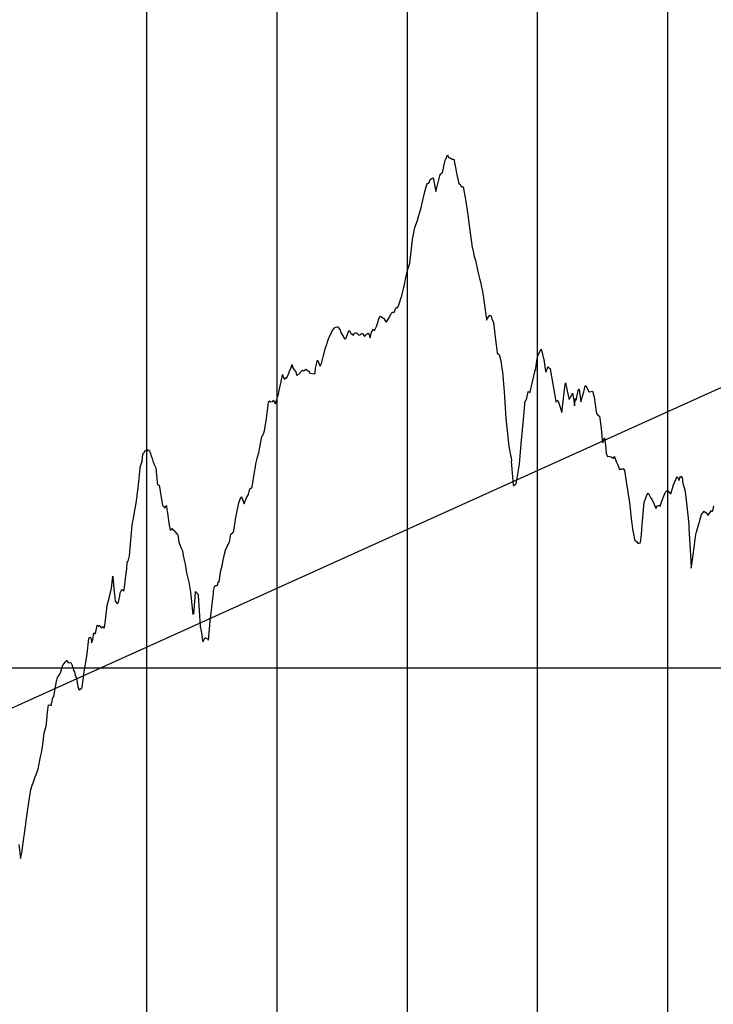
# Model space of a CAD drawing. Units: metres. Extents: x 304690 to 587292, y 8661291 to 8764531.
# Drawn here: x 481165 to 481698, y 8725872 to 8726628 of the extents above; entities that cross this region are included whole.
import ezdxf

# ---------------------------------------------------------------- set-up
doc = ezdxf.new("R2010")
doc.units = ezdxf.units.M
doc.header["$LTSCALE"] = 15
doc.layers.add('05_PERF', color=7, linetype='Continuous')
doc.layers.add('05_VIEW', color=7, linetype='Continuous')

msp = doc.modelspace()

# ---------------------------------------------------------------- linework, layer by layer
at = {"layer": '05_PERF', "color": 210, "linetype": 'Continuous', "lineweight": -3, "ltscale": 2}
msp.add_line((480742.61, 8725911.85), (482262.61, 8726598.49), dxfattribs=at)
at = {"layer": '05_PERF', "color": 16, "linetype": 'Continuous', "lineweight": -3, "ltscale": 2}
for p, q in [((481491.73, 8726520.37), (481491.92, 8726521.06)), ((481491.92, 8726521.06), (481492.05, 8726521.27)), ((481492.05, 8726521.27), (481493.41, 8726524.66)), ((481493.41, 8726524.66), (481494.17, 8726522.62)), ((481494.17, 8726522.62), (481494.4, 8726522.5)), ((481494.4, 8726522.5), (481495.46, 8726522.31)), ((481495.46, 8726522.31), (481497.07, 8726521.35)), ((481497.07, 8726521.35), (481497.58, 8726521.13)), ((481497.58, 8726521.13), (481497.73, 8726521.08)), ((481497.73, 8726521.08), (481498.43, 8726521.18)), ((481498.43, 8726521.18), (481499.56, 8726514.87)), ((481489.51, 8726510.78), (481491.73, 8726520.37)), ((481499.56, 8726514.87), (481500.3, 8726510.38)), ((481480.24, 8726505.58), (481482.26, 8726506.88)), ((481482.26, 8726506.88), (481482.34, 8726506.74)), ((481482.34, 8726506.74), (481482.45, 8726507)), ((481482.45, 8726507), (481484.51, 8726496.51)), ((481485.44, 8726500.36), (481487.49, 8726508.42)), ((481487.49, 8726508.42), (481487.78, 8726509.34)), ((481487.78, 8726509.34), (481488, 8726509.95)), ((481488, 8726509.95), (481489.45, 8726510.7)), ((481489.45, 8726510.7), (481489.51, 8726510.78)), ((481500.3, 8726510.38), (481501.78, 8726503.62)), ((481475.87, 8726495.35), (481477.69, 8726501.7)), ((481477.69, 8726501.7), (481478.08, 8726502.58)), ((481478.08, 8726502.58), (481479.3, 8726503.29)), ((481479.3, 8726503.29), (481480.17, 8726505.58)), ((481480.17, 8726505.58), (481480.24, 8726505.58)), ((481484.7, 8726497.31), (481485.44, 8726500.36)), ((481501.78, 8726503.62), (481502.07, 8726502.38)), ((481502.07, 8726502.38), (481502.12, 8726502.2)), ((481502.12, 8726502.2), (481502.14, 8726502.2)), ((481502.14, 8726502.2), (481503.01, 8726502.38)), ((481503.01, 8726502.38), (481503.71, 8726500.85)), ((481503.71, 8726500.85), (481504.68, 8726500.07)), ((481504.68, 8726500.07), (481505.47, 8726500.04)), ((481505.47, 8726500.04), (481507.39, 8726490.18)), ((481474.08, 8726487.41), (481475.8, 8726495.09)), ((481475.8, 8726495.09), (481475.87, 8726495.35)), ((481484.51, 8726496.51), (481484.63, 8726497.06)), ((481484.63, 8726497.06), (481484.7, 8726497.31)), ((481472.7, 8726482.25), (481473.45, 8726485.16)), ((481473.45, 8726485.16), (481473.7, 8726486.05)), ((481473.7, 8726486.05), (481474.08, 8726487.41)), ((481507.39, 8726490.18), (481509.1, 8726478.49)), ((481470.69, 8726475.31), (481472.7, 8726482.25)), ((481509.1, 8726478.49), (481509.39, 8726476.86)), ((481509.39, 8726476.86), (481509.65, 8726474.27)), ((481468.07, 8726467.59), (481468.38, 8726468.63)), ((481468.38, 8726468.63), (481470.49, 8726474.51)), ((481470.49, 8726474.51), (481470.55, 8726474.69)), ((481470.55, 8726474.69), (481470.69, 8726475.31)), ((481509.65, 8726474.27), (481512.39, 8726453.5)), ((481464.43, 8726441.39), (481466.94, 8726461.5)), ((481466.94, 8726461.5), (481467.04, 8726462.04)), ((481467.04, 8726462.04), (481468.07, 8726467.59)), ((481512.39, 8726453.5), (481512.71, 8726452.57)), ((481512.71, 8726452.57), (481512.8, 8726451.8)), ((481512.8, 8726451.8), (481513.87, 8726446.38)), ((481513.87, 8726446.38), (481514.77, 8726444.11)), ((481463.09, 8726436.83), (481464.43, 8726441.39)), ((481514.77, 8726444.11), (481515.05, 8726443.68)), ((481515.05, 8726443.68), (481516.83, 8726434.9)), ((481461.19, 8726429.16), (481463.09, 8726436.83)), ((481516.83, 8726434.9), (481517.52, 8726431.71)), ((481517.52, 8726431.71), (481518.1, 8726429.64)), ((481458.73, 8726417.57), (481459.96, 8726422.58)), ((481459.96, 8726422.58), (481460.69, 8726425.96)), ((481460.69, 8726425.96), (481461.19, 8726429.16)), ((481518.1, 8726429.64), (481518.88, 8726427.11)), ((481518.88, 8726427.11), (481519.49, 8726423.03)), ((481519.49, 8726423.03), (481520.07, 8726420.84)), ((481455.97, 8726409.47), (481458.21, 8726415.81)), ((481458.21, 8726415.81), (481458.27, 8726415.96)), ((481458.27, 8726415.96), (481458.35, 8726416.22)), ((481458.35, 8726416.22), (481458.73, 8726417.57)), ((481520.07, 8726420.84), (481520.75, 8726416.49)), ((481520.75, 8726416.49), (481521.02, 8726414.58)), ((481455.02, 8726407.07), (481455.23, 8726407.68)), ((481455.23, 8726407.68), (481455.97, 8726409.47)), ((481521.02, 8726414.58), (481523.02, 8726399.84)), ((481441.29, 8726399.59), (481441.93, 8726400.66)), ((481441.93, 8726400.66), (481442.83, 8726400.13)), ((481442.83, 8726400.13), (481444.14, 8726399.11)), ((481446.86, 8726396.62), (481449.09, 8726400.53)), ((481449.09, 8726400.53), (481449.22, 8726400.86)), ((481449.22, 8726400.86), (481449.39, 8726401.19)), ((481449.39, 8726401.19), (481449.45, 8726401.3)), ((481449.45, 8726401.3), (481450.3, 8726402.9)), ((481450.3, 8726402.9), (481451.12, 8726403.64)), ((481451.12, 8726403.64), (481452.15, 8726403.45)), ((481452.15, 8726403.45), (481452.52, 8726403.82)), ((481452.52, 8726403.82), (481453.85, 8726406.79)), ((481453.85, 8726406.79), (481454.35, 8726407.27)), ((481454.35, 8726407.27), (481455.02, 8726407.07)), ((481523.7, 8726398.03), (481525.38, 8726401.03)), ((481525.38, 8726401.03), (481525.68, 8726401.08)), ((481525.68, 8726401.08), (481526.65, 8726401.27)), ((481526.65, 8726401.27), (481526.86, 8726400.68)), ((481526.86, 8726400.68), (481527.43, 8726398.68)), ((481406.62, 8726391.81), (481409.14, 8726392.7)), ((481409.14, 8726392.7), (481409.43, 8726391.89)), ((481437.41, 8726389.58), (481438.94, 8726392.7)), ((481438.94, 8726392.7), (481440.12, 8726396.64)), ((481440.12, 8726396.64), (481440.56, 8726397.76)), ((481440.56, 8726397.76), (481441.29, 8726399.59)), ((481444.14, 8726399.11), (481444.5, 8726398.87)), ((481444.5, 8726398.87), (481445.24, 8726397.7)), ((481445.24, 8726397.7), (481446.4, 8726396.08)), ((481446.4, 8726396.08), (481446.86, 8726396.62)), ((481523.02, 8726399.84), (481523.29, 8726398.08)), ((481523.29, 8726398.08), (481523.36, 8726397.71)), ((481523.36, 8726397.71), (481523.7, 8726398.03)), ((481527.43, 8726398.68), (481528.73, 8726395.72)), ((481528.73, 8726395.72), (481530.33, 8726382.49)), ((481402.4, 8726383.92), (481404.02, 8726387.31)), ((481404.02, 8726387.31), (481404.88, 8726389.63)), ((481404.88, 8726389.63), (481405.16, 8726389.81)), ((481405.16, 8726389.81), (481405.25, 8726389.95)), ((481405.25, 8726389.95), (481406.54, 8726391.77)), ((481406.54, 8726391.77), (481406.56, 8726391.81)), ((481406.56, 8726391.81), (481406.57, 8726391.82)), ((481406.57, 8726391.82), (481406.62, 8726391.81)), ((481409.43, 8726391.89), (481410.98, 8726390.19)), ((481410.98, 8726390.19), (481411.32, 8726388.72)), ((481411.32, 8726388.72), (481414.08, 8726383.81)), ((481415.76, 8726384.47), (481417.53, 8726389.63)), ((481417.53, 8726389.63), (481418.45, 8726389.25)), ((481418.45, 8726389.25), (481419.31, 8726387.53)), ((481419.31, 8726387.53), (481421.22, 8726386.05)), ((481421.22, 8726386.05), (481421.86, 8726387.72)), ((481421.86, 8726387.72), (481422.9, 8726387.81)), ((481422.9, 8726387.81), (481423.23, 8726387.82)), ((481423.23, 8726387.82), (481423.72, 8726387.62)), ((481423.72, 8726387.62), (481424.96, 8726386.37)), ((481424.96, 8726386.37), (481426.17, 8726386.44)), ((481426.17, 8726386.44), (481426.46, 8726386.41)), ((481426.46, 8726386.41), (481427.38, 8726387.28)), ((481427.38, 8726387.28), (481427.61, 8726386.98)), ((481427.61, 8726386.98), (481428.27, 8726387.27)), ((481428.27, 8726387.27), (481429.65, 8726384.96)), ((481429.65, 8726384.96), (481430.95, 8726386.32)), ((481430.95, 8726386.32), (481431.05, 8726386.77)), ((481431.05, 8726386.77), (481431.29, 8726386.86)), ((481431.29, 8726386.86), (481431.73, 8726387.13)), ((481431.73, 8726387.13), (481432.54, 8726387.57)), ((481432.54, 8726387.57), (481433.01, 8726386.78)), ((481433.01, 8726386.78), (481433.21, 8726386.21)), ((481433.21, 8726386.21), (481434.01, 8726383.99)), ((481434.01, 8726383.99), (481434.21, 8726384.88)), ((481434.21, 8726384.88), (481434.31, 8726385.1)), ((481434.31, 8726385.1), (481435.19, 8726388.35)), ((481435.19, 8726388.35), (481436.58, 8726390.56)), ((481436.58, 8726390.56), (481436.78, 8726390.03)), ((481436.78, 8726390.03), (481437.41, 8726389.58)), ((481399.44, 8726375.47), (481400.58, 8726378.46)), ((481400.58, 8726378.46), (481401.9, 8726382.48)), ((481401.9, 8726382.48), (481402.4, 8726383.92)), ((481414.08, 8726383.81), (481414.54, 8726382.97)), ((481414.54, 8726382.97), (481414.59, 8726383.18)), ((481414.59, 8726383.18), (481414.77, 8726383.88)), ((481414.77, 8726383.88), (481414.82, 8726383.85)), ((481414.82, 8726383.85), (481415.18, 8726383.58)), ((481415.18, 8726383.58), (481415.43, 8726383.53)), ((481415.43, 8726383.53), (481415.76, 8726384.47)), ((481530.33, 8726382.49), (481530.82, 8726378.62)), ((481530.82, 8726378.62), (481531.5, 8726372.44)), ((481397.55, 8726367.49), (481398.07, 8726370.47)), ((481398.07, 8726370.47), (481398.56, 8726371.35)), ((481398.56, 8726371.35), (481399.44, 8726375.47)), ((481531.5, 8726372.44), (481531.59, 8726372.16)), ((481531.59, 8726372.16), (481531.82, 8726371.87)), ((481531.82, 8726371.87), (481533.01, 8726371.21)), ((481533.01, 8726371.21), (481534.34, 8726366.27)), ((481562.39, 8726367.86), (481562.82, 8726370.18)), ((481562.82, 8726370.18), (481562.97, 8726370.89)), ((481562.97, 8726370.89), (481565.34, 8726375.21)), ((481565.34, 8726375.21), (481565.39, 8726375.27)), ((481565.39, 8726375.27), (481565.48, 8726375.25)), ((481565.48, 8726375.25), (481567.55, 8726367.29)), ((481372.26, 8726358.6), (481374.2, 8726363.67)), ((481374.2, 8726363.67), (481374.51, 8726361.26)), ((481392.16, 8726360.71), (481393.59, 8726366.76)), ((481393.59, 8726366.76), (481395.76, 8726362.32)), ((481395.76, 8726362.32), (481395.96, 8726362.9)), ((481395.96, 8726362.9), (481396.42, 8726363.89)), ((481396.42, 8726363.89), (481396.61, 8726364.27)), ((481396.61, 8726364.27), (481397.55, 8726367.49)), ((481534.34, 8726366.27), (481535.21, 8726360.51)), ((481561.03, 8726358.96), (481562.39, 8726367.86)), ((481567.55, 8726367.29), (481568.47, 8726359.86)), ((481366.46, 8726354.2), (481366.71, 8726355.8)), ((481366.71, 8726355.8), (481367.07, 8726354.48)), ((481369.94, 8726353.43), (481371.71, 8726357.35)), ((481371.71, 8726357.35), (481371.92, 8726358.1)), ((481371.92, 8726358.1), (481372.26, 8726358.6)), ((481374.51, 8726361.26), (481374.63, 8726360.97)), ((481374.63, 8726360.97), (481375.6, 8726359.53)), ((481375.6, 8726359.53), (481376.95, 8726357.86)), ((481376.95, 8726357.86), (481377.54, 8726355.69)), ((481377.54, 8726355.69), (481377.95, 8726355.12)), ((481377.95, 8726355.12), (481378.77, 8726355.99)), ((481378.77, 8726355.99), (481379.11, 8726356.31)), ((481379.11, 8726356.31), (481379.14, 8726356.18)), ((481379.14, 8726356.18), (481379.17, 8726356.23)), ((481379.17, 8726356.23), (481382.16, 8726359.16)), ((481382.16, 8726359.16), (481382.31, 8726359)), ((481382.31, 8726359), (481382.93, 8726358.38)), ((481382.93, 8726358.38), (481383.32, 8726359.05)), ((481383.32, 8726359.05), (481384.54, 8726360.06)), ((481384.54, 8726360.06), (481384.59, 8726360.08)), ((481384.59, 8726360.08), (481387.15, 8726358.27)), ((481387.15, 8726358.27), (481387.19, 8726358.21)), ((481387.19, 8726358.21), (481387.41, 8726357.26)), ((481387.41, 8726357.26), (481387.6, 8726357.03)), ((481387.6, 8726357.03), (481387.64, 8726356.97)), ((481387.64, 8726356.97), (481391.22, 8726356.36)), ((481391.22, 8726356.36), (481391.73, 8726356.74)), ((481391.73, 8726356.74), (481392.16, 8726360.71)), ((481535.21, 8726360.51), (481535.75, 8726357.9)), ((481535.75, 8726357.9), (481537, 8726342.48)), ((481557.03, 8726342.47), (481560.49, 8726357.82)), ((481560.49, 8726357.82), (481560.72, 8726359.65)), ((481560.72, 8726359.65), (481561.03, 8726358.96)), ((481568.47, 8726359.86), (481568.92, 8726357.66)), ((481568.92, 8726357.66), (481570.36, 8726360.77)), ((481570.36, 8726360.77), (481570.61, 8726361.66)), ((481570.61, 8726361.66), (481570.65, 8726361.58)), ((481570.65, 8726361.58), (481571.42, 8726360.98)), ((481571.42, 8726360.98), (481572.24, 8726360.48)), ((481572.24, 8726360.48), (481572.32, 8726360.1)), ((481572.32, 8726360.1), (481576.68, 8726335.01)), ((481363.87, 8726342.33), (481366.46, 8726354.2)), ((481367.07, 8726354.48), (481367.97, 8726352.59)), ((481367.97, 8726352.59), (481368.21, 8726352.11)), ((481368.21, 8726352.11), (481369.33, 8726353.64)), ((481369.33, 8726353.64), (481369.7, 8726352.88)), ((481369.7, 8726352.88), (481369.94, 8726353.43)), ((481583.63, 8726346.33), (481584, 8726349.52)), ((481584, 8726349.52), (481584.02, 8726349.42)), ((481584.02, 8726349.42), (481586.04, 8726339.73)), ((481599.02, 8726346.76), (481599.81, 8726347.52)), ((481599.81, 8726347.52), (481601.74, 8726343.09)), ((481361.34, 8726333.71), (481363.51, 8726340.69)), ((481363.51, 8726340.69), (481363.55, 8726340.74)), ((481363.55, 8726340.74), (481363.87, 8726342.33)), ((481537, 8726342.48), (481538.28, 8726322.41)), ((481554.47, 8726337.62), (481555.35, 8726342.51)), ((481555.35, 8726342.51), (481555.39, 8726342.73)), ((481555.39, 8726342.73), (481555.65, 8726342.56)), ((481555.65, 8726342.56), (481556.84, 8726342)), ((481556.84, 8726342), (481557.03, 8726342.47)), ((481581.58, 8726328.48), (481583.63, 8726346.33)), ((481586.04, 8726339.73), (481586.89, 8726336.73)), ((481586.89, 8726336.73), (481588.95, 8726340.27)), ((481588.95, 8726340.27), (481589.35, 8726341.62)), ((481589.35, 8726341.62), (481590.45, 8726336.27)), ((481592.15, 8726336.24), (481593.91, 8726343.49)), ((481593.91, 8726343.49), (481594.24, 8726344.8)), ((481594.24, 8726344.8), (481594.51, 8726344.3)), ((481594.51, 8726344.3), (481595.85, 8726334.79)), ((481595.85, 8726334.79), (481598.1, 8726342.68)), ((481598.1, 8726342.68), (481598.68, 8726344.63)), ((481598.68, 8726344.63), (481599.02, 8726346.76)), ((481601.74, 8726343.09), (481602.53, 8726342.68)), ((481602.53, 8726342.68), (481604.9, 8726343.04)), ((481604.9, 8726343.04), (481606.01, 8726338.52)), ((481354.11, 8726319.91), (481356.03, 8726334.47)), ((481356.03, 8726334.47), (481356.49, 8726335.71)), ((481356.49, 8726335.71), (481357.64, 8726334.96)), ((481357.64, 8726334.96), (481359.02, 8726335.17)), ((481359.02, 8726335.17), (481359.51, 8726336.15)), ((481359.51, 8726336.15), (481361.11, 8726333.6)), ((481361.11, 8726333.6), (481361.18, 8726333.49)), ((481361.18, 8726333.49), (481361.26, 8726333.35)), ((481361.26, 8726333.35), (481361.34, 8726333.71)), ((481551.54, 8726318.86), (481552.8, 8726332.8)), ((481552.8, 8726332.8), (481552.97, 8726334.24)), ((481552.97, 8726334.24), (481554.47, 8726337.62)), ((481576.68, 8726335.01), (481576.78, 8726334.69)), ((481576.78, 8726334.69), (481577.34, 8726336.1)), ((481577.34, 8726336.1), (481578.6, 8726334.66)), ((481578.6, 8726334.66), (481581.1, 8726327.47)), ((481590.45, 8726336.27), (481591.09, 8726331.89)), ((481591.09, 8726331.89), (481591.71, 8726337.36)), ((481591.71, 8726337.36), (481592.15, 8726336.24)), ((481606.01, 8726338.52), (481607.6, 8726327.32)), ((481581.1, 8726327.47), (481581.25, 8726326.82)), ((481581.25, 8726326.82), (481581.37, 8726326.71)), ((481581.37, 8726326.71), (481581.58, 8726328.48)), ((481607.6, 8726327.32), (481607.91, 8726325.83)), ((481607.91, 8726325.83), (481609.39, 8726324.14)), ((481352.8, 8726312.56), (481353.88, 8726319.12)), ((481353.88, 8726319.12), (481353.97, 8726319.39)), ((481353.97, 8726319.39), (481354.11, 8726319.91)), ((481538.28, 8726322.41), (481540.65, 8726300.68)), ((481550.1, 8726302.61), (481551.54, 8726318.86)), ((481609.39, 8726324.14), (481610.3, 8726323.75)), ((481610.3, 8726323.75), (481611.25, 8726316.44)), ((481351.38, 8726308.75), (481352.29, 8726311.01)), ((481352.29, 8726311.01), (481352.3, 8726311.04)), ((481352.3, 8726311.04), (481352.8, 8726312.56)), ((481611.25, 8726316.44), (481611.79, 8726311.77)), ((481611.79, 8726311.77), (481612.22, 8726305.35)), ((481348.45, 8726295.71), (481349.9, 8726302.89)), ((481349.9, 8726302.89), (481350.87, 8726308.2)), ((481350.87, 8726308.2), (481351.38, 8726308.75)), ((481548.83, 8726287.01), (481550.1, 8726302.61)), ((481612.22, 8726305.35), (481612.63, 8726303.41)), ((481612.63, 8726303.41), (481614.16, 8726307.12)), ((481614.16, 8726307.12), (481614.76, 8726301.6)), ((481614.76, 8726301.6), (481615.41, 8726295.08)), ((481258.81, 8726289.31), (481259.51, 8726294.57)), ((481259.51, 8726294.57), (481259.84, 8726295.33)), ((481259.84, 8726295.33), (481260.34, 8726296.09)), ((481260.34, 8726296.09), (481261.51, 8726297.68)), ((481261.51, 8726297.68), (481262.35, 8726297.61)), ((481262.35, 8726297.61), (481263.21, 8726297.59)), ((481263.21, 8726297.59), (481263.72, 8726298.16)), ((481263.72, 8726298.16), (481264.01, 8726297.77)), ((481264.01, 8726297.77), (481264.38, 8726297.26)), ((481264.38, 8726297.26), (481264.43, 8726297.24)), ((481264.43, 8726297.24), (481264.48, 8726297.16)), ((481264.48, 8726297.16), (481264.53, 8726297.03)), ((481264.53, 8726297.03), (481265.11, 8726295.88)), ((481265.11, 8726295.88), (481265.89, 8726293.44)), ((481347.33, 8726291.64), (481348.45, 8726295.71)), ((481540.65, 8726300.68), (481540.72, 8726299.87)), ((481540.72, 8726299.87), (481541.4, 8726296.36)), ((481541.4, 8726296.36), (481542.4, 8726291.73)), ((481615.41, 8726295.08), (481616.36, 8726292.82)), ((481257.5, 8726284.6), (481258.81, 8726289.31)), ((481265.89, 8726293.44), (481266.48, 8726291.41)), ((481266.48, 8726291.41), (481267.17, 8726289.19)), ((481267.17, 8726289.19), (481267.47, 8726288.87)), ((481267.47, 8726288.87), (481268.13, 8726286.84)), ((481268.13, 8726286.84), (481269.1, 8726284.71)), ((481345.96, 8726285.04), (481346.32, 8726287.31)), ((481346.32, 8726287.31), (481346.95, 8726290.25)), ((481346.95, 8726290.25), (481347.33, 8726291.64)), ((481542.4, 8726291.73), (481542.48, 8726290.19)), ((481542.48, 8726290.19), (481542.55, 8726289.39)), ((481544.13, 8726270.95), (481542.55, 8726289.39)), ((481548.46, 8726285.36), (481548.83, 8726287.01)), ((481616.36, 8726292.82), (481616.48, 8726292.89)), ((481616.48, 8726292.89), (481616.59, 8726293.17)), ((481616.59, 8726293.17), (481618.24, 8726292.77)), ((481618.24, 8726292.77), (481619.04, 8726292.69)), ((481619.04, 8726292.69), (481620.62, 8726291.59)), ((481620.62, 8726291.59), (481620.94, 8726291.56)), ((481620.94, 8726291.56), (481621.82, 8726292.9)), ((481621.82, 8726292.9), (481622.04, 8726291.76)), ((481622.04, 8726291.76), (481623.34, 8726288.58)), ((481623.34, 8726288.58), (481624.28, 8726286.54)), ((481624.28, 8726286.54), (481625.34, 8726283.63)), ((481255.74, 8726268.56), (481257.07, 8726281.49)), ((481257.07, 8726281.49), (481257.28, 8726283.62)), ((481257.28, 8726283.62), (481257.38, 8726283.9)), ((481257.38, 8726283.9), (481257.5, 8726284.6)), ((481269.1, 8726284.71), (481269.29, 8726283.59)), ((481269.29, 8726283.59), (481270.12, 8726276.33)), ((481343.46, 8726269.68), (481345.28, 8726280.97)), ((481345.28, 8726280.97), (481345.96, 8726285.04)), ((481546.85, 8726276.33), (481547.36, 8726279.26)), ((481547.36, 8726279.26), (481548.46, 8726285.36)), ((481625.34, 8726283.63), (481625.65, 8726282.66)), ((481625.65, 8726282.66), (481625.73, 8726283.18)), ((481625.73, 8726283.18), (481627.25, 8726283.17)), ((481627.25, 8726283.17), (481627.53, 8726283.41)), ((481627.53, 8726283.41), (481628.28, 8726283.55)), ((481628.28, 8726283.55), (481629.33, 8726282.05)), ((481629.33, 8726282.05), (481629.4, 8726282.03)), ((481629.4, 8726282.03), (481631.37, 8726268.52)), ((481270.12, 8726276.33), (481270.5, 8726272.77)), ((481270.5, 8726272.77), (481270.56, 8726272.71)), ((481270.56, 8726272.71), (481270.97, 8726271.25)), ((481544.2, 8726270.37), (481545.95, 8726271.9)), ((481545.95, 8726271.9), (481546.14, 8726272.06)), ((481546.14, 8726272.06), (481546.85, 8726276.33)), ((481666.97, 8726271.05), (481669.49, 8726276.99)), ((481669.49, 8726276.99), (481669.79, 8726277.47)), ((481669.79, 8726277.47), (481671.28, 8726274.48)), ((481671.28, 8726274.48), (481671.58, 8726275.39)), ((481671.58, 8726275.39), (481672.52, 8726277.88)), ((481672.52, 8726277.88), (481673.72, 8726277.05)), ((481673.72, 8726277.05), (481674.32, 8726272.12)), ((481674.32, 8726272.12), (481674.56, 8726271.51)), ((481674.56, 8726271.51), (481675.64, 8726267)), ((481255.19, 8726263.54), (481255.74, 8726268.56)), ((481270.97, 8726271.25), (481271.02, 8726271.15)), ((481271.02, 8726271.15), (481271.93, 8726270.83)), ((481271.93, 8726270.83), (481272.51, 8726268.16)), ((481272.51, 8726268.16), (481272.84, 8726266.14)), ((481272.84, 8726266.14), (481274.36, 8726256.83)), ((481339.02, 8726261.15), (481340.61, 8726263.79)), ((481340.61, 8726263.79), (481341.59, 8726267.96)), ((481341.59, 8726267.96), (481342.78, 8726268.86)), ((481342.78, 8726268.86), (481343.36, 8726269.04)), ((481343.36, 8726269.04), (481343.46, 8726269.68)), ((481544.13, 8726270.95), (481544.18, 8726270.35)), ((481544.18, 8726270.35), (481544.2, 8726270.37)), ((481631.37, 8726268.52), (481631.63, 8726267.96)), ((481631.63, 8726267.96), (481632.06, 8726265.02)), ((481632.06, 8726265.02), (481633.24, 8726257.6)), ((481646.62, 8726263.21), (481647.45, 8726264.61)), ((481647.45, 8726264.61), (481647.84, 8726264.54)), ((481647.84, 8726264.54), (481648.65, 8726262.91)), ((481658.95, 8726260.7), (481660.46, 8726264.53)), ((481660.46, 8726264.53), (481660.69, 8726265.21)), ((481660.69, 8726265.21), (481661.67, 8726266.27)), ((481661.67, 8726266.27), (481662.36, 8726266.98)), ((481662.36, 8726266.98), (481662.77, 8726266.46)), ((481662.77, 8726266.46), (481664.21, 8726264.77)), ((481664.21, 8726264.77), (481664.79, 8726264.62)), ((481664.79, 8726264.62), (481665.11, 8726264.16)), ((481665.11, 8726264.16), (481666.97, 8726271.05)), ((481665.11, 8726264.16), (481665.11, 8726264.16)), ((481665.11, 8726264.16), (481665.11, 8726264.16)), ((481675.64, 8726267), (481675.9, 8726265.76)), ((481675.9, 8726265.76), (481676.79, 8726259.34)), ((481253.8, 8726253.95), (481254.28, 8726257.26)), ((481254.28, 8726257.26), (481255.05, 8726262.32)), ((481255.05, 8726262.32), (481255.19, 8726263.54)), ((481274.36, 8726256.83), (481274.77, 8726254.56)), ((481331.23, 8726247.25), (481333.28, 8726257.43)), ((481333.28, 8726257.43), (481334.09, 8726260.15)), ((481334.09, 8726260.15), (481334.63, 8726261.38)), ((481334.63, 8726261.38), (481334.87, 8726261.91)), ((481334.87, 8726261.91), (481335.29, 8726261.81)), ((481335.29, 8726261.81), (481337.33, 8726256.44)), ((481337.33, 8726256.44), (481337.91, 8726258.76)), ((481337.91, 8726258.76), (481338.79, 8726260.5)), ((481338.79, 8726260.5), (481339.02, 8726261.15)), ((481633.24, 8726257.6), (481633.85, 8726252.76)), ((481642.97, 8726240.76), (481644.5, 8726257.87)), ((481644.5, 8726257.87), (481645.72, 8726260.88)), ((481645.72, 8726260.88), (481646.2, 8726262.74)), ((481646.2, 8726262.74), (481646.62, 8726263.21)), ((481648.65, 8726262.91), (481649.56, 8726260.8)), ((481649.56, 8726260.8), (481649.78, 8726260.93)), ((481649.78, 8726260.93), (481650.38, 8726260.1)), ((481650.38, 8726260.1), (481651.97, 8726256.89)), ((481651.97, 8726256.89), (481653.34, 8726253.12)), ((481656.67, 8726254.67), (481658.09, 8726258.63)), ((481658.09, 8726258.63), (481658.95, 8726260.7)), ((481676.79, 8726259.34), (481678.29, 8726245.61)), ((481252.21, 8726245.34), (481253.12, 8726250.21)), ((481253.12, 8726250.21), (481253.8, 8726253.95)), ((481274.77, 8726254.56), (481275.21, 8726255.07)), ((481275.21, 8726255.07), (481276.33, 8726253.09)), ((481276.33, 8726253.09), (481277.26, 8726255.14)), ((481277.26, 8726255.14), (481277.55, 8726254.96)), ((481277.55, 8726254.96), (481277.95, 8726252.33)), ((481277.95, 8726252.33), (481278.46, 8726249.27)), ((481278.46, 8726249.27), (481279.58, 8726240.07)), ((481633.85, 8726252.76), (481634.88, 8726243.02)), ((481653.34, 8726253.12), (481653.39, 8726252.96)), ((481653.39, 8726252.96), (481653.43, 8726253.04)), ((481653.43, 8726253.04), (481654.62, 8726255.03)), ((481654.62, 8726255.03), (481656.29, 8726255.62)), ((481656.29, 8726255.62), (481656.33, 8726255.56)), ((481656.33, 8726255.56), (481656.61, 8726254.81)), ((481656.61, 8726254.81), (481656.67, 8726254.67)), ((481688.56, 8726248.3), (481689.63, 8726249.66)), ((481689.63, 8726249.66), (481689.95, 8726250.24)), ((481689.95, 8726250.24), (481690.66, 8726250.92)), ((481690.66, 8726250.92), (481691.17, 8726250.24)), ((481691.17, 8726250.24), (481692, 8726249.7)), ((481692, 8726249.7), (481693.42, 8726248.04)), ((481693.71, 8726247.85), (481695.62, 8726250.61)), ((481695.62, 8726250.61), (481696.2, 8726251.45)), ((481696.2, 8726251.45), (481696.81, 8726250.69)), ((481696.81, 8726250.69), (481697.13, 8726251.05)), ((481697.13, 8726251.05), (481698.09, 8726255.1)), ((481251.29, 8726240.09), (481251.73, 8726243.35)), ((481251.73, 8726243.35), (481252.21, 8726245.34)), ((481329.14, 8726234.88), (481330.37, 8726242.1)), ((481330.37, 8726242.1), (481330.68, 8726244.88)), ((481330.68, 8726244.88), (481331.23, 8726247.25)), ((481634.88, 8726243.02), (481635.21, 8726239.91)), ((481678.29, 8726245.61), (481678.7, 8726240.05)), ((481684.77, 8726234.76), (481686.78, 8726242.09)), ((481686.78, 8726242.09), (481686.93, 8726242.42)), ((481686.93, 8726242.42), (481687.19, 8726243.66)), ((481687.19, 8726243.66), (481687.3, 8726244.01)), ((481687.3, 8726244.01), (481688.56, 8726248.3)), ((481693.42, 8726248.04), (481693.52, 8726247.92)), ((481693.52, 8726247.92), (481693.71, 8726247.85)), ((481249.18, 8726216.48), (481251.29, 8726240.09)), ((481279.58, 8726240.07), (481280.46, 8726236.25)), ((481280.46, 8726236.25), (481281.67, 8726237.45)), ((481281.67, 8726237.45), (481281.71, 8726237.49)), ((481281.71, 8726237.49), (481282.85, 8726236.42)), ((481282.85, 8726236.42), (481283.42, 8726236.29)), ((481283.42, 8726236.29), (481284.04, 8726235.21)), ((481284.04, 8726235.21), (481285.65, 8726233.52)), ((481327.07, 8726233.23), (481328.58, 8726234.56)), ((481328.58, 8726234.56), (481328.72, 8726234.67)), ((481328.72, 8726234.67), (481329.14, 8726234.88)), ((481635.21, 8726239.91), (481635.51, 8726236.92)), ((481635.51, 8726236.92), (481636.2, 8726233.4)), ((481642.37, 8726233.02), (481642.97, 8726240.76)), ((481678.7, 8726240.05), (481678.86, 8726237.96)), ((481678.86, 8726237.96), (481679.54, 8726225.4)), ((481684.04, 8726231.31), (481684.5, 8726234.28)), ((481684.5, 8726234.28), (481684.77, 8726234.76)), ((481285.65, 8726233.52), (481286.2, 8726232.67)), ((481286.2, 8726232.67), (481287.19, 8726227.4)), ((481287.19, 8726227.4), (481287.6, 8726225.84)), ((481325.18, 8726225.45), (481325.8, 8726227.12)), ((481325.8, 8726227.12), (481326.2, 8726228.15)), ((481326.2, 8726228.15), (481326.26, 8726228.44)), ((481326.26, 8726228.44), (481326.34, 8726228.75)), ((481326.34, 8726228.75), (481327.07, 8726233.23)), ((481636.2, 8726233.4), (481637.02, 8726229.34)), ((481637.02, 8726229.34), (481637.22, 8726228.72)), ((481637.22, 8726228.72), (481638.65, 8726227.57)), ((481638.65, 8726227.57), (481639.61, 8726226.43)), ((481639.61, 8726226.43), (481639.93, 8726226.11)), ((481639.93, 8726226.11), (481641.49, 8726226.69)), ((481641.49, 8726226.69), (481641.59, 8726226.74)), ((481641.59, 8726226.74), (481641.6, 8726226.8)), ((481641.6, 8726226.8), (481641.61, 8726226.88)), ((481641.61, 8726226.88), (481642.37, 8726233.02)), ((481683.19, 8726225.02), (481684.04, 8726231.31)), ((481287.6, 8726225.84), (481288.83, 8726222.45)), ((481288.83, 8726222.45), (481289.83, 8726220.36)), ((481289.83, 8726220.36), (481290.37, 8726216.59)), ((481322.18, 8726217.88), (481322.58, 8726219.71)), ((481322.58, 8726219.71), (481322.75, 8726220.1)), ((481322.75, 8726220.1), (481323.17, 8726221.61)), ((481323.17, 8726221.61), (481324.39, 8726224.05)), ((481324.39, 8726224.05), (481324.54, 8726224.48)), ((481324.54, 8726224.48), (481325.18, 8726225.45)), ((481679.54, 8726225.4), (481680.23, 8726212.45)), ((481681.01, 8726209.86), (481683.19, 8726225.02)), ((481247.39, 8726210.79), (481247.73, 8726212.61)), ((481247.73, 8726212.61), (481248.24, 8726212.62)), ((481248.24, 8726212.62), (481249.18, 8726216.48)), ((481290.37, 8726216.59), (481290.49, 8726216.3)), ((481290.49, 8726216.3), (481290.57, 8726216.11)), ((481290.57, 8726216.11), (481290.93, 8726214.43)), ((481290.93, 8726214.43), (481291.37, 8726212.16)), ((481291.37, 8726212.16), (481291.9, 8726210.2)), ((481320.25, 8726208.93), (481321.01, 8726213.2)), ((481321.01, 8726213.2), (481321.62, 8726215.69)), ((481321.62, 8726215.69), (481322.18, 8726217.88)), ((481680.23, 8726212.45), (481680.6, 8726207.09)), ((481246.36, 8726201.19), (481247.05, 8726206.67)), ((481247.05, 8726206.67), (481247.17, 8726207.6)), ((481247.17, 8726207.6), (481247.39, 8726210.79)), ((481291.9, 8726210.2), (481293.08, 8726203.64)), ((481293.08, 8726203.64), (481294.19, 8726198.4)), ((481318.77, 8726202.06), (481319.27, 8726205.39)), ((481319.27, 8726205.39), (481320.25, 8726208.93)), ((481680.6, 8726207.09), (481681.01, 8726209.86)), ((481235.32, 8726191.65), (481236.34, 8726200.97)), ((481236.34, 8726200.97), (481236.42, 8726200.7)), ((481236.42, 8726200.7), (481237.53, 8726188.12)), ((481245.03, 8726190.48), (481246.36, 8726201.19)), ((481294.19, 8726198.4), (481294.77, 8726196.5)), ((481294.77, 8726196.5), (481295.98, 8726188.6)), ((481316.98, 8726194.75), (481317.38, 8726196.64)), ((481317.38, 8726196.64), (481318.08, 8726196.59)), ((481318.08, 8726196.59), (481318.77, 8726202.06)), ((481233.79, 8726185.02), (481235.32, 8726191.65)), ((481241.71, 8726185.73), (481242.05, 8726188.25)), ((481242.05, 8726188.25), (481242.66, 8726189.82)), ((481242.66, 8726189.82), (481243.54, 8726190.65)), ((481243.54, 8726190.65), (481244.43, 8726189.91)), ((481244.43, 8726189.91), (481244.81, 8726189.78)), ((481244.81, 8726189.78), (481245.03, 8726190.48)), ((481295.98, 8726188.6), (481296.51, 8726183.75)), ((481299.32, 8726181.3), (481299.9, 8726188.95)), ((481299.9, 8726188.95), (481299.91, 8726189.05)), ((481299.91, 8726189.05), (481299.97, 8726189.22)), ((481299.97, 8726189.22), (481301.99, 8726186.84)), ((481313.64, 8726187.84), (481313.75, 8726189.47)), ((481313.75, 8726189.47), (481314.58, 8726193.17)), ((481314.58, 8726193.17), (481315.34, 8726193.84)), ((481315.34, 8726193.84), (481316.35, 8726193.73)), ((481316.35, 8726193.73), (481316.84, 8726194.1)), ((481316.84, 8726194.1), (481316.98, 8726194.75)), ((481232.07, 8726178.41), (481233.79, 8726185.02)), ((481233.79, 8726185.02), (481233.79, 8726185.02)), ((481233.79, 8726185.02), (481233.79, 8726185.02)), ((481237.53, 8726188.12), (481237.56, 8726187.76)), ((481237.56, 8726187.76), (481238.03, 8726184)), ((481238.03, 8726184), (481238.29, 8726182.1)), ((481238.29, 8726182.1), (481239.67, 8726179.68)), ((481239.67, 8726179.68), (481240.61, 8726180.84)), ((481240.61, 8726180.84), (481240.72, 8726180.9)), ((481240.72, 8726180.9), (481240.79, 8726180.89)), ((481240.79, 8726180.89), (481241.03, 8726182.33)), ((481241.03, 8726182.33), (481241.71, 8726185.73)), ((481296.51, 8726183.75), (481297.75, 8726171.57)), ((481298.65, 8726172.28), (481299.32, 8726181.3)), ((481301.99, 8726186.84), (481302.03, 8726186.16)), ((481302.03, 8726186.16), (481303.42, 8726162.47)), ((481312.4, 8726177.17), (481313.64, 8726187.84)), ((481230.82, 8726167.15), (481232.07, 8726178.41)), ((481311.65, 8726170.83), (481312.4, 8726177.17)), ((481229.95, 8726161.6), (481230.82, 8726167.15)), ((481297.75, 8726171.57), (481298.52, 8726172.89)), ((481298.52, 8726172.89), (481298.65, 8726172.28)), ((481309.84, 8726151.92), (481311.47, 8726169.25)), ((481311.47, 8726169.25), (481311.51, 8726169.56)), ((481311.51, 8726169.56), (481311.55, 8726169.89)), ((481311.55, 8726169.89), (481311.65, 8726170.83)), ((481222.96, 8726156.95), (481224.18, 8726161.76)), ((481224.18, 8726161.76), (481224.41, 8726163.44)), ((481224.41, 8726163.44), (481225.31, 8726162.41)), ((481225.31, 8726162.41), (481225.82, 8726163.06)), ((481225.82, 8726163.06), (481226.51, 8726163.07)), ((481226.51, 8726163.07), (481227.01, 8726161.81)), ((481227.01, 8726161.81), (481227.83, 8726161.19)), ((481227.83, 8726161.19), (481228.57, 8726162.38)), ((481228.57, 8726162.38), (481228.7, 8726162.14)), ((481228.7, 8726162.14), (481229.36, 8726160.95)), ((481229.36, 8726160.95), (481229.95, 8726161.6)), ((481303.42, 8726162.47), (481303.56, 8726161.55)), ((481303.56, 8726161.55), (481303.66, 8726161.53)), ((481303.66, 8726161.53), (481304.96, 8726154.5)), ((481216.75, 8726141.39), (481218.01, 8726153.06)), ((481218.01, 8726153.06), (481218.19, 8726153.97)), ((481218.19, 8726153.97), (481219.34, 8726154.18)), ((481219.34, 8726154.18), (481219.88, 8726151)), ((481219.88, 8726151), (481220.08, 8726149.75)), ((481220.08, 8726149.75), (481221.08, 8726152.27)), ((481221.08, 8726152.27), (481221.82, 8726157.4)), ((481221.82, 8726157.4), (481222.63, 8726156.78)), ((481222.63, 8726156.78), (481222.96, 8726156.95)), ((481305.73, 8726150.62), (481304.96, 8726154.5)), ((481305.73, 8726150.62), (481306.06, 8726151.31)), ((481306.06, 8726151.31), (481307.22, 8726153.91)), ((481307.22, 8726153.91), (481307.68, 8726153.75)), ((481307.68, 8726153.75), (481308.15, 8726153.46)), ((481308.15, 8726153.46), (481308.99, 8726152.87)), ((481308.99, 8726152.87), (481309.84, 8726151.92)), ((481199.78, 8726135), (481199.88, 8726135.24)), ((481199.88, 8726135.24), (481201.11, 8726136.26)), ((481201.11, 8726136.26), (481201.22, 8726136.14)), ((481201.22, 8726136.14), (481201.89, 8726134.75)), ((481214.38, 8726127.32), (481216.75, 8726141.39)), ((481196.47, 8726127.52), (481197.5, 8726131.33)), ((481197.5, 8726131.33), (481198.1, 8726132.76)), ((481198.1, 8726132.76), (481198.14, 8726132.83)), ((481198.14, 8726132.83), (481198.15, 8726132.85)), ((481198.15, 8726132.85), (481199.78, 8726135)), ((481201.89, 8726134.75), (481202.02, 8726134.69)), ((481202.02, 8726134.69), (481202.22, 8726134.66)), ((481202.22, 8726134.66), (481202.93, 8726134.51)), ((481202.93, 8726134.51), (481204.21, 8726134.77)), ((481204.21, 8726134.77), (481204.77, 8726133.07)), ((481204.77, 8726133.07), (481205.44, 8726131.61)), ((481205.44, 8726131.61), (481206.33, 8726128.34)), ((481206.33, 8726128.34), (481207, 8726127.49)), ((481191.01, 8726108.67), (481193.11, 8726120.25)), ((481193.11, 8726120.25), (481193.17, 8726120.32)), ((481193.17, 8726120.32), (481193.21, 8726120.46)), ((481193.21, 8726120.46), (481193.39, 8726121.17)), ((481193.39, 8726121.17), (481193.94, 8726123.28)), ((481193.94, 8726123.28), (481194.62, 8726124.31)), ((481194.62, 8726124.31), (481195.63, 8726125.72)), ((481195.63, 8726125.72), (481196.47, 8726127.52)), ((481207, 8726127.49), (481207.43, 8726124.99)), ((481207.43, 8726124.99), (481208.54, 8726122.73)), ((481208.54, 8726122.73), (481209.37, 8726115.91)), ((481212.84, 8726115.81), (481214.38, 8726127.32)), ((481209.37, 8726115.91), (481210.22, 8726113.88)), ((481210.22, 8726113.88), (481210.84, 8726113.44)), ((481210.84, 8726113.44), (481211.05, 8726113.68)), ((481211.05, 8726113.68), (481211.67, 8726114.34)), ((481211.67, 8726114.34), (481212.39, 8726115.03)), ((481212.39, 8726115.03), (481212.53, 8726115.01)), ((481212.53, 8726115.01), (481212.84, 8726115.81)), ((481189.29, 8726102.91), (481190.33, 8726107.48)), ((481190.33, 8726107.48), (481191.01, 8726108.67)), ((481186.24, 8726096.54), (481186.89, 8726102.18)), ((481186.89, 8726102.18), (481188.14, 8726101.89)), ((481188.14, 8726101.89), (481189.15, 8726101.97)), ((481189.15, 8726101.97), (481189.29, 8726102.91)), ((481185.2, 8726085.56), (481185.7, 8726090.33)), ((481185.7, 8726090.33), (481186.24, 8726096.54)), ((481183.7, 8726080.54), (481185.2, 8726085.56)), ((481182.6, 8726071.79), (481183.16, 8726075.93)), ((481183.16, 8726075.93), (481183.7, 8726080.54)), ((481181.48, 8726065.21), (481182.6, 8726071.79)), ((481179.03, 8726053.03), (481180.83, 8726062.29)), ((481180.83, 8726062.29), (481181.48, 8726065.21)), ((481177.98, 8726049.91), (481179.03, 8726053.03)), ((481175.22, 8726042.26), (481176.78, 8726046.97)), ((481176.78, 8726046.97), (481177.57, 8726048.56)), ((481177.57, 8726048.56), (481177.98, 8726049.91)), ((481171.34, 8726023.78), (481173.42, 8726037.22)), ((481173.42, 8726037.22), (481173.49, 8726037.56)), ((481173.49, 8726037.56), (481173.57, 8726037.72)), ((481173.57, 8726037.72), (481174.44, 8726040.35)), ((481174.44, 8726040.35), (481175.22, 8726042.26)), ((481169.61, 8726011.39), (481171.34, 8726023.78)), ((481167.22, 8725994.17), (481169.25, 8726008.99)), ((481169.25, 8726008.99), (481169.51, 8726010.59)), ((481169.51, 8726010.59), (481169.61, 8726011.39)), ((481164.13, 8725994.81), (481165.55, 8725984.09)), ((481166.38, 8725988.29), (481167.22, 8725994.17)), ((481165.55, 8725984.09), (481166.38, 8725988.29))]:
    msp.add_line(p, q, dxfattribs=at)
at = {"layer": '05_VIEW', "color": 8, "linetype": 'Continuous', "lineweight": -3}
for p, q in [((481262.61, 8719130.54), (481262.61, 8764530.54)), ((481362.61, 8719130.54), (481362.61, 8764530.54)), ((481462.61, 8719130.54), (481462.61, 8764530.54)), ((481562.61, 8719130.54), (481562.61, 8764530.54)), ((481662.61, 8719130.54), (481662.61, 8764530.54)), ((451562.61, 8726130.54), (587267.17, 8726130.54))]:
    msp.add_line(p, q, dxfattribs=at)

doc.saveas('drawing.dxf')
